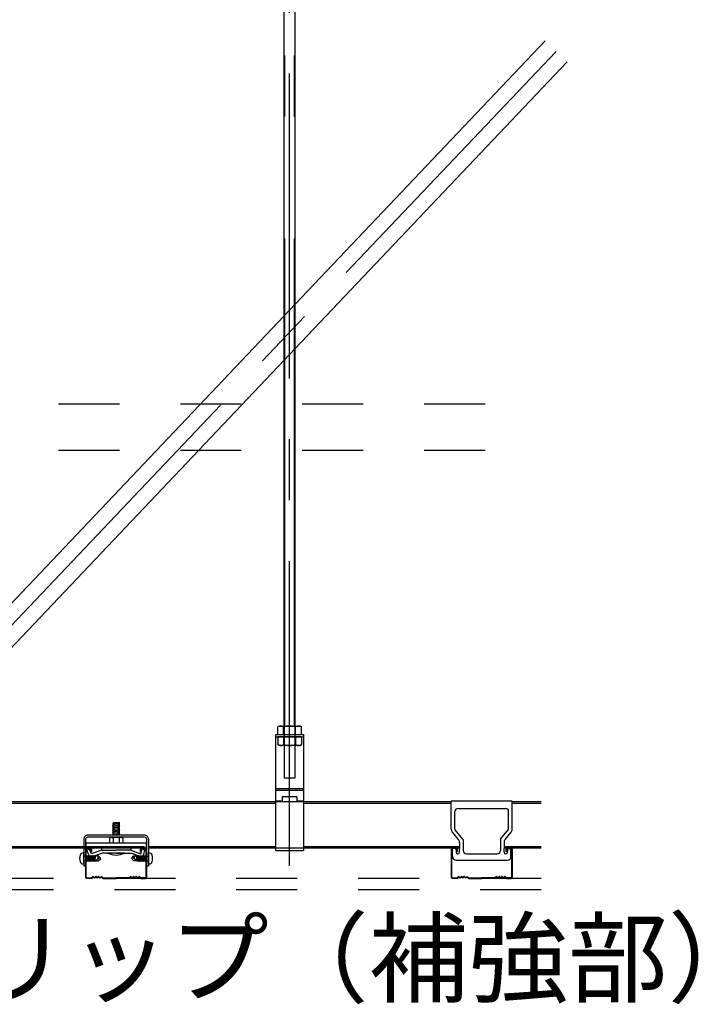
# Model space of a CAD drawing. Extents: x 5 to 415, y 6 to 292.
# Drawn here: x 76 to 90, y 98 to 118 of the extents above; entities that cross this region are included whole.
import ezdxf

# ---------------------------------------------------------------- set-up
doc = ezdxf.new("R2010")
doc.units = 0
doc.header["$MEASUREMENT"] = 0
for name, pattern in [('CENTER1', [10, 6.25, -1.25, 1.25, -1.25]), ('DASHED1', [2.5, 1.25, -1.25]), ('DASHED2', [5, 2.5, -2.5]), ('PHANTOM2', [20, 10, -2.5, 1.25, -2.5, 1.25, -2.5])]:
    doc.linetypes.add(name, pattern=pattern)
for name, color, linetype in [('_7-0_中心線', 7, 'CONTINUOUS'), ('_7-1_吊り材', 7, 'CONTINUOUS'), ('_7-2_野縁受け', 7, 'CONTINUOUS'), ('_7-3_野縁', 7, 'CONTINUOUS'), ('_7-4_ブレ__ス__補強材', 7, 'CONTINUOUS'), ('_7-6_文字', 7, 'CONTINUOUS'), ('_7-A_クリップ', 7, 'CONTINUOUS'), ('_7-B_補強金具__金具__その他', 7, 'CONTINUOUS'), ('_7-C_ビス__アンカ__ボルト__強調図形', 7, 'CONTINUOUS'), ('_7-D_パネル', 7, 'CONTINUOUS')]:
    doc.layers.add(name, color=color, linetype=linetype)
doc.styles.get("Standard").update_dxf_attribs({"font": 'txt', "bigfont": 'bigfont.shx'})

msp = doc.modelspace()

# ---------------------------------------------------------------- linework, layer by layer
at = {"layer": '_7-0_中心線', "color": 4, "linetype": 'CENTER1'}
for p, q in [((82.032, 101.044), (82.032, 138.451)), ((87.496, 117.751), (71.896, 101.307))]:
    msp.add_line(p, q, dxfattribs=at)
at = {"layer": '_7-1_吊り材', "color": 7, "linetype": 'Continuous'}
for p, q in [((81.919, 103.914), (81.919, 136.881)), ((82.144, 103.914), (82.144, 136.881)), ((81.82, 103.914), (81.787, 103.895)), ((81.787, 103.739), (81.787, 103.895)), ((81.82, 103.914), (82.244, 103.914)), ((81.909, 103.739), (81.909, 103.895)), ((82.154, 103.739), (82.154, 103.895)), ((82.244, 103.914), (82.277, 103.895)), ((82.277, 103.739), (82.277, 103.895)), ((81.744, 103.739), (81.744, 101.364)), ((81.744, 103.739), (81.744, 101.364)), ((81.744, 103.739), (81.744, 101.364)), ((81.744, 103.739), (82.319, 103.739)), ((81.787, 103.739), (82.277, 103.739)), ((82.319, 103.739), (82.319, 101.364)), ((81.744, 102.635), (82.319, 102.635)), ((81.744, 102.6), (82.319, 102.6)), ((81.882, 102.464), (81.882, 102.376)), ((82.182, 102.464), (81.882, 102.464)), ((82.182, 102.464), (82.182, 102.364)), ((81.744, 102.379), (81.882, 102.379)), ((81.744, 102.364), (81.882, 102.364)), ((81.882, 102.364), (81.882, 102.376)), ((82.182, 102.379), (82.319, 102.379)), ((82.182, 102.364), (82.319, 102.364)), ((81.744, 101.364), (82.319, 101.364))]:
    msp.add_line(p, q, dxfattribs=at)
at = {"layer": '_7-1_吊り材', "color": 7, "linetype": 'PHANTOM2'}
for p, q in [((81.931, 103.914), (81.931, 136.881)), ((82.133, 103.914), (82.133, 136.881))]:
    msp.add_line(p, q, dxfattribs=at)
at = {"layer": '_7-1_吊り材', "color": 7, "linetype": 'DASHED1'}
for p, q in [((81.919, 103.914), (81.919, 102.851)), ((82.144, 102.851), (82.144, 103.914)), ((81.744, 103.689), (82.319, 103.689)), ((81.787, 103.689), (81.787, 103.533)), ((82.277, 103.689), (81.787, 103.689)), ((81.909, 103.689), (81.909, 103.533)), ((82.154, 103.689), (82.154, 103.533)), ((82.277, 103.689), (82.277, 103.533)), ((81.82, 103.514), (81.787, 103.533)), ((82.244, 103.514), (81.82, 103.514)), ((82.244, 103.514), (82.277, 103.533)), ((81.919, 102.851), (82.144, 102.851))]:
    msp.add_line(p, q, dxfattribs=at)
at = {"layer": '_7-1_吊り材', "color": 7, "linetype": 'Continuous'}
for centre, radius, start, end in [((81.867, 103.745), 0.17, 96.3429, 118.0413), ((81.844, 103.792), 0.122, 57.5712, 88.0446), ((82.032, 103.509), 0.405, 72.412, 107.588), ((82.22, 103.792), 0.122, 91.9554, 122.4288), ((82.197, 103.745), 0.17, 61.9587, 83.6571)]:
    msp.add_arc(centre, radius, start, end, dxfattribs=at)
at = {"layer": '_7-1_吊り材', "color": 7, "linetype": 'DASHED1'}
for centre, radius, start, end in [((81.867, 103.683), 0.17, 241.9587, 263.6571), ((81.844, 103.636), 0.122, 271.9554, 302.4288), ((82.032, 103.919), 0.405, 252.412, 287.588), ((82.22, 103.636), 0.122, 237.5712, 268.0446), ((82.197, 103.683), 0.17, 276.3429, 298.0413)]:
    msp.add_arc(centre, radius, start, end, dxfattribs=at)
at = {"layer": '_7-2_野縁受け', "color": 3, "linetype": 'Continuous'}
for p, q in [((59.819, 102.364), (81.744, 102.364)), ((59.819, 102.334), (81.744, 102.334)), ((82.319, 102.364), (85.348, 102.364)), ((82.319, 102.334), (85.348, 102.334)), ((86.598, 102.364), (87.188, 102.364)), ((86.598, 102.334), (87.188, 102.334)), ((71.638, 101.444), (77.808, 101.444)), ((71.638, 101.414), (77.808, 101.414)), ((79.138, 101.444), (81.744, 101.444)), ((79.138, 101.414), (81.744, 101.414)), ((82.319, 101.444), (85.517, 101.444)), ((82.319, 101.414), (85.517, 101.414)), ((86.429, 101.444), (87.188, 101.444)), ((86.429, 101.414), (87.188, 101.414))]:
    msp.add_line(p, q, dxfattribs=at)
at = {"layer": '_7-2_野縁受け', "color": 3, "linetype": 'DASHED1'}
for p, q in [((81.744, 102.364), (82.319, 102.364)), ((77.808, 101.444), (79.138, 101.444)), ((77.808, 101.414), (79.138, 101.414)), ((81.744, 101.414), (82.319, 101.414))]:
    msp.add_line(p, q, dxfattribs=at)
at = {"layer": '_7-3_野縁', "color": 2, "linetype": 'Continuous'}
for p, q in [((77.848, 101.389), (77.848, 100.815)), ((77.861, 100.815), (77.861, 101.389)), ((77.948, 101.414), (77.873, 101.414)), ((77.948, 101.401), (77.873, 101.401)), ((77.961, 101.339), (77.961, 101.389)), ((77.973, 101.339), (77.973, 101.389)), ((78.973, 101.339), (78.973, 101.389)), ((78.986, 101.339), (78.986, 101.389)), ((78.998, 101.414), (79.073, 101.414)), ((78.998, 101.401), (79.073, 101.401)), ((79.086, 100.815), (79.086, 101.389)), ((79.098, 101.389), (79.098, 100.815)), ((85.348, 101.389), (85.348, 100.815)), ((85.361, 100.815), (85.361, 101.389)), ((85.448, 101.414), (85.373, 101.414)), ((85.448, 101.401), (85.373, 101.401)), ((85.461, 101.339), (85.461, 101.389)), ((85.473, 101.339), (85.473, 101.389)), ((86.473, 101.339), (86.473, 101.389)), ((86.486, 101.339), (86.486, 101.389)), ((86.498, 101.414), (86.573, 101.414)), ((86.498, 101.401), (86.573, 101.401)), ((86.586, 100.815), (86.586, 101.389)), ((86.598, 101.389), (86.598, 100.815)), ((77.961, 101.339), (77.973, 101.339)), ((78.986, 101.339), (78.973, 101.339)), ((85.461, 101.339), (85.473, 101.339)), ((86.486, 101.339), (86.473, 101.339)), ((77.873, 100.801), (77.963, 100.801)), ((77.873, 100.801), (77.963, 100.801)), ((77.963, 100.789), (77.873, 100.789)), ((77.963, 100.789), (77.873, 100.789)), ((77.989, 100.823), (77.972, 100.805)), ((77.972, 100.805), (77.989, 100.823)), ((77.998, 100.814), (77.98, 100.796)), ((77.998, 100.814), (77.98, 100.796)), ((78.173, 100.814), (78.191, 100.796)), ((78.182, 100.823), (78.2, 100.805)), ((78.208, 100.801), (78.473, 100.801)), ((78.208, 100.789), (78.473, 100.789)), ((78.738, 100.801), (78.473, 100.801)), ((78.738, 100.789), (78.473, 100.789)), ((78.764, 100.823), (78.747, 100.805)), ((78.773, 100.814), (78.755, 100.796)), ((78.948, 100.814), (78.966, 100.796)), ((78.948, 100.814), (78.966, 100.796)), ((78.957, 100.823), (78.975, 100.805)), ((78.975, 100.805), (78.957, 100.823)), ((79.073, 100.801), (78.983, 100.801)), ((79.073, 100.801), (78.983, 100.801)), ((78.983, 100.789), (79.073, 100.789)), ((78.983, 100.789), (79.073, 100.789)), ((85.373, 100.801), (85.463, 100.801)), ((85.373, 100.801), (85.463, 100.801)), ((85.463, 100.789), (85.373, 100.789)), ((85.463, 100.789), (85.373, 100.789)), ((85.489, 100.823), (85.472, 100.805)), ((85.472, 100.805), (85.489, 100.823)), ((85.498, 100.814), (85.48, 100.796)), ((85.498, 100.814), (85.48, 100.796)), ((85.673, 100.814), (85.691, 100.796)), ((85.682, 100.823), (85.7, 100.805)), ((85.708, 100.801), (85.973, 100.801)), ((85.708, 100.789), (85.973, 100.789)), ((86.238, 100.801), (85.973, 100.801)), ((86.238, 100.789), (85.973, 100.789)), ((86.264, 100.823), (86.247, 100.805)), ((86.273, 100.814), (86.255, 100.796)), ((86.448, 100.814), (86.466, 100.796)), ((86.448, 100.814), (86.466, 100.796)), ((86.457, 100.823), (86.475, 100.805)), ((86.475, 100.805), (86.457, 100.823)), ((86.573, 100.801), (86.483, 100.801)), ((86.573, 100.801), (86.483, 100.801)), ((86.483, 100.789), (86.573, 100.789)), ((86.483, 100.789), (86.573, 100.789))]:
    msp.add_line(p, q, dxfattribs=at)
for centre, radius, start, end in [((77.873, 101.389), 0.025, 90.003, 180.003), ((77.873, 101.389), 0.0125, 90.003, 180.003), ((77.948, 101.389), 0.025, 0.003, 90.003), ((77.948, 101.389), 0.0125, 0.003, 90.003), ((78.998, 101.389), 0.025, 89.997, 179.997), ((78.998, 101.389), 0.0125, 89.997, 179.997), ((79.073, 101.389), 0.025, 359.997, 89.997), ((79.073, 101.389), 0.0125, 359.997, 89.997), ((85.373, 101.389), 0.025, 90.003, 180.003), ((85.373, 101.389), 0.0125, 90.003, 180.003), ((85.448, 101.389), 0.025, 0.003, 90.003), ((85.448, 101.389), 0.0125, 0.003, 90.003), ((86.498, 101.389), 0.025, 89.997, 179.997), ((86.498, 101.389), 0.0125, 89.997, 179.997), ((86.573, 101.389), 0.025, 359.997, 89.997), ((86.573, 101.389), 0.0125, 359.997, 89.997), ((77.873, 100.814), 0.025, 177.476, 270), ((77.873, 100.814), 0.025, 177.476, 270), ((77.873, 100.814), 0.0125, 177.476, 270), ((77.873, 100.814), 0.0125, 177.476, 270), ((77.963, 100.814), 0.0125, 270, 315), ((77.963, 100.814), 0.0125, 270, 315), ((77.963, 100.814), 0.025, 270, 315), ((77.963, 100.814), 0.025, 270, 315), ((77.998, 100.814), 0.0125, 46.3972, 135), ((78.029, 100.847), 0.0453, 226.3972, 313.6028), ((78.029, 100.847), 0.0328, 226.3972, 313.6028), ((78.061, 100.814), 0.0125, 36.8699, 133.6028), ((78.086, 100.833), 0.0312, 216.8699, 323.1301), ((78.086, 100.833), 0.0187, 216.8699, 323.1301), ((78.111, 100.814), 0.0125, 46.3972, 143.1301), ((78.111, 100.814), 0.0125, 36.8699, 143.1301), ((78.142, 100.847), 0.0453, 226.3972, 313.6028), ((78.142, 100.847), 0.0328, 226.3972, 313.6028), ((78.173, 100.814), 0.0125, 45, 133.6028), ((78.208, 100.814), 0.025, 225, 270), ((78.208, 100.814), 0.0125, 225, 270), ((78.738, 100.814), 0.0125, 270, 315), ((78.738, 100.814), 0.025, 270, 315), ((78.773, 100.814), 0.0125, 46.3972, 135), ((78.804, 100.847), 0.0453, 226.3972, 313.6028), ((78.804, 100.847), 0.0328, 226.3972, 313.6028), ((78.836, 100.814), 0.0125, 36.8699, 143.1301), ((78.836, 100.814), 0.0125, 36.8699, 133.6028), ((78.861, 100.833), 0.0312, 216.8699, 323.1301), ((78.861, 100.833), 0.0187, 216.8699, 323.1301), ((78.886, 100.814), 0.0125, 46.3972, 143.1301), ((78.917, 100.847), 0.0453, 226.3972, 313.6028), ((78.917, 100.847), 0.0328, 226.3972, 313.6028), ((78.948, 100.814), 0.0125, 45, 133.6028), ((78.983, 100.814), 0.025, 225, 270), ((78.983, 100.814), 0.025, 225, 270), ((78.983, 100.814), 0.0125, 225, 270), ((78.983, 100.814), 0.0125, 225, 270), ((79.073, 100.814), 0.0125, 270, 2.524), ((79.073, 100.814), 0.025, 270, 2.524), ((79.073, 100.814), 0.0125, 270, 2.524), ((79.073, 100.814), 0.025, 270, 2.524), ((85.373, 100.814), 0.025, 177.476, 270), ((85.373, 100.814), 0.025, 177.476, 270), ((85.373, 100.814), 0.0125, 177.476, 270), ((85.373, 100.814), 0.0125, 177.476, 270), ((85.463, 100.814), 0.0125, 270, 315), ((85.463, 100.814), 0.0125, 270, 315), ((85.463, 100.814), 0.025, 270, 315), ((85.463, 100.814), 0.025, 270, 315), ((85.498, 100.814), 0.0125, 46.3972, 135), ((85.529, 100.847), 0.0453, 226.3972, 313.6028), ((85.529, 100.847), 0.0328, 226.3972, 313.6028), ((85.561, 100.814), 0.0125, 36.8699, 133.6028), ((85.586, 100.833), 0.0312, 216.8699, 323.1301), ((85.586, 100.833), 0.0187, 216.8699, 323.1301), ((85.611, 100.814), 0.0125, 46.3972, 143.1301), ((85.611, 100.814), 0.0125, 36.8699, 143.1301), ((85.642, 100.847), 0.0453, 226.3972, 313.6028), ((85.642, 100.847), 0.0328, 226.3972, 313.6028), ((85.673, 100.814), 0.0125, 45, 133.6028), ((85.708, 100.814), 0.025, 225, 270), ((85.708, 100.814), 0.0125, 225, 270), ((86.238, 100.814), 0.0125, 270, 315), ((86.238, 100.814), 0.025, 270, 315), ((86.273, 100.814), 0.0125, 46.3972, 135), ((86.304, 100.847), 0.0453, 226.3972, 313.6028), ((86.304, 100.847), 0.0328, 226.3972, 313.6028), ((86.336, 100.814), 0.0125, 36.8699, 143.1301), ((86.336, 100.814), 0.0125, 36.8699, 133.6028), ((86.361, 100.833), 0.0312, 216.8699, 323.1301), ((86.361, 100.833), 0.0187, 216.8699, 323.1301), ((86.386, 100.814), 0.0125, 46.3972, 143.1301), ((86.417, 100.847), 0.0453, 226.3972, 313.6028), ((86.417, 100.847), 0.0328, 226.3972, 313.6028), ((86.448, 100.814), 0.0125, 45, 133.6028), ((86.483, 100.814), 0.025, 225, 270), ((86.483, 100.814), 0.025, 225, 270), ((86.483, 100.814), 0.0125, 225, 270), ((86.483, 100.814), 0.0125, 225, 270), ((86.573, 100.814), 0.0125, 270, 2.524), ((86.573, 100.814), 0.025, 270, 2.524), ((86.573, 100.814), 0.0125, 270, 2.524), ((86.573, 100.814), 0.025, 270, 2.524)]:
    msp.add_arc(centre, radius, start, end, dxfattribs=at)
at = {"layer": '_7-4_ブレ__ス__補強材', "color": 4, "linetype": 'Continuous'}
for p, q in [((87.27, 117.966), (82.144, 112.564)), ((87.723, 117.536), (82.144, 111.656)), ((81.919, 112.326), (72.468, 102.364)), ((81.919, 111.418), (73.329, 102.364))]:
    msp.add_line(p, q, dxfattribs=at)
at = {"layer": '_7-4_ブレ__ス__補強材', "color": 4, "linetype": 'DASHED1'}
for p, q in [((81.919, 112.326), (82.144, 112.564)), ((81.919, 111.418), (82.144, 111.656)), ((29.791, 110.52), (87.188, 110.52)), ((29.791, 109.57), (87.188, 109.57))]:
    msp.add_line(p, q, dxfattribs=at)
at = {"layer": '_7-A_クリップ', "color": 7, "linetype": 'Continuous'}
for p, q in [((86.598, 102.374), (85.348, 102.374)), ((85.348, 101.798), (85.348, 102.374)), ((85.486, 102.224), (86.461, 102.224)), ((86.598, 101.798), (86.598, 102.374)), ((85.423, 101.798), (85.423, 102.161)), ((86.523, 101.798), (86.523, 102.161)), ((78.549, 101.93), (78.399, 101.909)), ((78.399, 101.909), (78.418, 101.899)), ((78.549, 101.905), (78.399, 101.884)), ((78.399, 101.884), (78.418, 101.874)), ((78.549, 101.88), (78.399, 101.859)), ((78.399, 101.859), (78.418, 101.849)), ((78.549, 101.855), (78.399, 101.834)), ((78.399, 101.834), (78.418, 101.824)), ((78.549, 101.83), (78.399, 101.809)), ((78.399, 101.809), (78.418, 101.799)), ((78.549, 101.805), (78.399, 101.784)), ((78.399, 101.784), (78.418, 101.774)), ((78.418, 101.934), (78.53, 101.934)), ((78.418, 101.673), (78.418, 101.934)), ((78.549, 101.93), (78.53, 101.934)), ((78.53, 101.673), (78.53, 101.933)), ((78.549, 101.905), (78.53, 101.915)), ((78.549, 101.88), (78.53, 101.89)), ((78.549, 101.855), (78.53, 101.865)), ((78.549, 101.83), (78.53, 101.84)), ((78.549, 101.805), (78.53, 101.815)), ((78.549, 101.78), (78.53, 101.79)), ((85.586, 101.596), (85.429, 101.782)), ((86.36, 101.596), (86.517, 101.782)), ((78.336, 101.608), (78.336, 101.521)), ((78.353, 101.629), (78.341, 101.623)), ((78.353, 101.629), (78.341, 101.623)), ((78.361, 101.633), (78.586, 101.633)), ((78.37, 101.631), (78.411, 101.621)), ((78.37, 101.631), (78.411, 101.621)), ((78.549, 101.78), (78.399, 101.759)), ((78.399, 101.759), (78.418, 101.749)), ((78.549, 101.755), (78.399, 101.734)), ((78.399, 101.734), (78.418, 101.724)), ((78.549, 101.73), (78.399, 101.709)), ((78.399, 101.709), (78.418, 101.699)), ((78.549, 101.705), (78.399, 101.684)), ((78.399, 101.684), (78.418, 101.674)), ((78.411, 101.621), (78.411, 101.521)), ((78.411, 101.621), (78.411, 101.621)), ((78.549, 101.68), (78.504, 101.673)), ((78.529, 101.624), (78.536, 101.621)), ((78.529, 101.624), (78.536, 101.621)), ((78.549, 101.755), (78.53, 101.765)), ((78.549, 101.73), (78.53, 101.74)), ((78.549, 101.705), (78.53, 101.715)), ((78.549, 101.68), (78.53, 101.69)), ((78.577, 101.631), (78.536, 101.621)), ((78.577, 101.631), (78.536, 101.621)), ((78.536, 101.621), (78.536, 101.521)), ((78.594, 101.629), (78.606, 101.624)), ((78.594, 101.629), (78.606, 101.624)), ((78.611, 101.608), (78.611, 101.521)), ((85.493, 101.589), (85.372, 101.734)), ((85.592, 101.58), (85.592, 101.36)), ((86.354, 101.58), (86.354, 101.36)), ((86.453, 101.589), (86.574, 101.734)), ((77.849, 101.521), (77.849, 101.413)), ((77.849, 101.521), (79.099, 101.521)), ((77.849, 101.413), (79.099, 101.413)), ((77.929, 101.389), (77.875, 101.369)), ((77.929, 101.389), (77.875, 101.369)), ((77.965, 101.29), (77.929, 101.389)), ((77.965, 101.29), (77.929, 101.389)), ((78.174, 101.413), (78.174, 101.366)), ((78.336, 101.521), (78.611, 101.521)), ((78.774, 101.413), (78.774, 101.366)), ((78.983, 101.29), (79.01, 101.392)), ((79.01, 101.392), (79.065, 101.377)), ((79.039, 101.278), (79.065, 101.377)), ((79.099, 101.413), (79.099, 101.521)), ((85.422, 101.401), (85.374, 101.401)), ((85.374, 101.236), (85.374, 101.401)), ((85.447, 101.376), (85.447, 101.326)), ((85.517, 101.525), (85.517, 101.401)), ((85.517, 101.326), (85.517, 101.401)), ((85.592, 101.414), (85.592, 101.36)), ((86.354, 101.414), (86.354, 101.36)), ((86.429, 101.525), (86.429, 101.401)), ((86.429, 101.326), (86.429, 101.401)), ((86.499, 101.376), (86.499, 101.326)), ((86.524, 101.401), (86.572, 101.401)), ((86.572, 101.236), (86.572, 101.401)), ((77.91, 101.273), (77.875, 101.369)), ((77.905, 101.287), (77.875, 101.369)), ((78.174, 101.366), (77.965, 101.29)), ((77.984, 101.239), (78.177, 101.309)), ((78.174, 101.366), (78.474, 101.366)), ((78.193, 101.309), (78.177, 101.309)), ((78.474, 101.309), (78.193, 101.309)), ((78.649, 101.309), (78.299, 101.309)), ((78.774, 101.366), (78.474, 101.366)), ((78.774, 101.366), (78.474, 101.366)), ((78.774, 101.366), (78.474, 101.366)), ((78.474, 101.309), (78.754, 101.309)), ((78.474, 101.309), (78.717, 101.309)), ((78.474, 101.309), (78.702, 101.309)), ((78.711, 101.309), (78.754, 101.309)), ((78.723, 101.309), (78.771, 101.309)), ((78.852, 101.279), (78.771, 101.309)), ((78.774, 101.366), (78.959, 101.299)), ((78.963, 101.239), (78.834, 101.286)), ((78.951, 101.302), (78.983, 101.29)), ((85.661, 101.291), (86.286, 101.291)), ((85.449, 101.161), (86.497, 101.161))]:
    msp.add_line(p, q, dxfattribs=at)
for centre, radius, start, end in [((85.486, 102.161), 0.0625, 90, 180), ((86.461, 102.161), 0.0625, 0, 90), ((85.448, 101.798), 0.1, 180, 220.156), ((85.448, 101.798), 0.025, 180, 220.156), ((86.498, 101.798), 0.025, 319.844, 0), ((86.498, 101.798), 0.1, 319.844, 0), ((78.361, 101.608), 0.025, 90, 180), ((78.364, 101.607), 0.025, 75.942, 116.6021), ((78.364, 101.607), 0.025, 75.942, 116.6021), ((78.474, 101.471), 0.163, 70.0181, 112.6198), ((78.474, 101.471), 0.163, 70.0181, 112.6198), ((78.583, 101.607), 0.025, 63.7347, 103.8602), ((78.583, 101.607), 0.025, 63.7347, 103.8602), ((78.586, 101.608), 0.025, 0, 90), ((85.417, 101.525), 0.1, 0, 40.156), ((85.567, 101.58), 0.025, 0, 40.156), ((86.379, 101.58), 0.025, 139.844, 180), ((86.529, 101.525), 0.1, 139.844, 180), ((85.422, 101.376), 0.025, 0, 90), ((86.524, 101.376), 0.025, 90, 180), ((77.964, 101.293), 0.0575, 200, 300), ((78.474, 101.659), 0.391, 243.4349, 296.565), ((78.983, 101.293), 0.0575, 245, 345), ((85.449, 101.236), 0.075, 180, 270), ((85.482, 101.326), 0.035, 180, 0), ((85.661, 101.36), 0.0688, 180, 270), ((86.286, 101.36), 0.0688, 270, 0), ((86.464, 101.326), 0.035, 180, 0), ((86.497, 101.236), 0.075, 270, 0)]:
    msp.add_arc(centre, radius, start, end, dxfattribs=at)
at = {"layer": '_7-B_補強金具__金具__その他', "color": 3, "linetype": 'Continuous'}
for p, q in [((77.808, 101.593), (77.808, 101.048)), ((77.848, 101.593), (77.848, 101.048)), ((79.058, 101.673), (77.888, 101.673)), ((79.058, 101.633), (77.888, 101.633)), ((79.098, 101.593), (79.098, 101.048)), ((79.138, 101.593), (79.138, 101.048)), ((77.808, 101.048), (77.848, 101.048)), ((79.098, 101.048), (79.138, 101.048))]:
    msp.add_line(p, q, dxfattribs=at)
for centre, radius, start, end in [((77.888, 101.593), 0.08, 90, 180.0024), ((77.888, 101.593), 0.04, 90, 180.0024), ((79.058, 101.593), 0.08, 359.9988, 90), ((79.058, 101.593), 0.04, 359.9988, 90)]:
    msp.add_arc(centre, radius, start, end, dxfattribs=at)
at = {"layer": '_7-C_ビス__アンカ__ボルト__強調図形', "color": 2, "linetype": 'Continuous'}
for p, q in [((77.796, 101.311), (77.808, 101.311)), ((77.808, 101.086), (77.808, 101.311)), ((77.882, 101.245), (77.861, 101.245)), ((77.868, 101.151), (77.882, 101.222)), ((77.882, 101.174), (77.899, 101.261)), ((77.882, 101.222), (77.887, 101.245)), ((77.887, 101.245), (77.882, 101.245)), ((77.887, 101.245), (77.899, 101.261)), ((77.887, 101.151), (77.906, 101.245)), ((77.906, 101.245), (77.899, 101.261)), ((77.925, 101.245), (77.906, 101.245)), ((77.906, 101.151), (77.925, 101.245)), ((77.912, 101.136), (77.937, 101.261)), ((77.925, 101.245), (77.937, 101.261)), ((77.925, 101.151), (77.944, 101.245)), ((77.944, 101.245), (77.937, 101.261)), ((77.963, 101.245), (77.944, 101.245)), ((77.944, 101.151), (77.963, 101.245)), ((77.95, 101.136), (77.975, 101.261)), ((77.963, 101.245), (77.975, 101.261)), ((77.963, 101.151), (77.982, 101.245)), ((77.982, 101.245), (77.975, 101.261)), ((78, 101.245), (77.982, 101.245)), ((77.982, 101.151), (78, 101.245)), ((77.988, 101.136), (78.013, 101.261)), ((78, 101.245), (78.013, 101.261)), ((78.001, 101.151), (78.02, 101.245)), ((78.02, 101.245), (78.013, 101.261)), ((78.038, 101.245), (78.02, 101.245)), ((78.02, 101.151), (78.038, 101.245)), ((78.026, 101.136), (78.051, 101.261)), ((78.038, 101.245), (78.051, 101.261)), ((78.039, 101.151), (78.057, 101.245)), ((78.039, 101.151), (78.137, 101.219)), ((78.057, 101.245), (78.051, 101.261)), ((78.107, 101.248), (78.056, 101.248)), ((78.157, 101.198), (78.107, 101.248)), ((78.107, 101.148), (78.157, 101.198)), ((78.789, 101.198), (78.839, 101.248)), ((78.839, 101.148), (78.789, 101.198)), ((78.907, 101.151), (78.809, 101.219)), ((78.839, 101.248), (78.89, 101.248)), ((78.889, 101.245), (78.895, 101.261)), ((78.907, 101.151), (78.889, 101.245)), ((78.908, 101.245), (78.895, 101.261)), ((78.92, 101.136), (78.895, 101.261)), ((78.908, 101.245), (78.926, 101.245)), ((78.926, 101.151), (78.908, 101.245)), ((78.926, 101.245), (78.933, 101.261)), ((78.945, 101.151), (78.926, 101.245)), ((78.946, 101.245), (78.933, 101.261)), ((78.958, 101.136), (78.933, 101.261)), ((78.946, 101.245), (78.964, 101.245)), ((78.964, 101.151), (78.946, 101.245)), ((78.964, 101.245), (78.971, 101.261)), ((78.983, 101.151), (78.964, 101.245)), ((78.983, 101.245), (78.971, 101.261)), ((78.996, 101.136), (78.971, 101.261)), ((78.983, 101.245), (79.002, 101.245)), ((79.002, 101.151), (78.983, 101.245)), ((79.002, 101.245), (79.009, 101.261)), ((79.021, 101.151), (79.002, 101.245)), ((79.021, 101.245), (79.009, 101.261)), ((79.034, 101.136), (79.009, 101.261)), ((79.021, 101.245), (79.04, 101.245)), ((79.04, 101.151), (79.021, 101.245)), ((79.04, 101.245), (79.047, 101.261)), ((79.059, 101.151), (79.04, 101.245)), ((79.059, 101.245), (79.047, 101.261)), ((79.064, 101.174), (79.047, 101.261)), ((79.064, 101.222), (79.059, 101.245)), ((79.059, 101.245), (79.064, 101.245)), ((79.064, 101.245), (79.085, 101.245)), ((79.078, 101.151), (79.064, 101.222)), ((79.15, 101.311), (79.138, 101.311)), ((79.138, 101.086), (79.138, 101.311)), ((77.796, 101.086), (77.808, 101.086)), ((77.882, 101.151), (77.861, 101.151)), ((77.874, 101.135), (77.868, 101.151)), ((77.874, 101.135), (77.882, 101.174)), ((77.874, 101.135), (77.882, 101.145)), ((77.882, 101.145), (77.887, 101.151)), ((77.906, 101.151), (77.882, 101.151)), ((77.912, 101.136), (77.906, 101.151)), ((77.912, 101.136), (77.925, 101.151)), ((77.944, 101.151), (77.925, 101.151)), ((77.95, 101.136), (77.944, 101.151)), ((77.95, 101.136), (77.963, 101.151)), ((77.982, 101.151), (77.963, 101.151)), ((77.988, 101.136), (77.982, 101.151)), ((77.988, 101.136), (78.001, 101.151)), ((78.02, 101.151), (78.001, 101.151)), ((78.026, 101.136), (78.02, 101.151)), ((78.026, 101.136), (78.039, 101.151)), ((78.036, 101.148), (78.107, 101.148)), ((78.91, 101.148), (78.839, 101.148)), ((78.92, 101.136), (78.907, 101.151)), ((78.92, 101.136), (78.926, 101.151)), ((78.926, 101.151), (78.945, 101.151)), ((78.958, 101.136), (78.945, 101.151)), ((78.958, 101.136), (78.964, 101.151)), ((78.964, 101.151), (78.983, 101.151)), ((78.996, 101.136), (78.983, 101.151)), ((78.996, 101.136), (79.002, 101.151)), ((79.002, 101.151), (79.021, 101.151)), ((79.034, 101.136), (79.021, 101.151)), ((79.034, 101.136), (79.04, 101.151)), ((79.04, 101.151), (79.064, 101.151)), ((79.064, 101.145), (79.059, 101.151)), ((79.072, 101.135), (79.064, 101.174)), ((79.064, 101.151), (79.085, 101.151)), ((79.072, 101.135), (79.064, 101.145)), ((79.072, 101.135), (79.078, 101.151)), ((79.15, 101.086), (79.138, 101.086))]:
    msp.add_line(p, q, dxfattribs=at)
at = {"layer": '_7-C_ビス__アンカ__ボルト__強調図形', "color": 2, "linetype": 'DASHED2'}
for p, q in [((77.808, 101.245), (77.807, 101.245)), ((77.861, 101.245), (77.808, 101.245)), ((79.085, 101.245), (79.138, 101.245)), ((79.138, 101.245), (79.139, 101.245)), ((77.808, 101.151), (77.808, 101.151)), ((77.861, 101.151), (77.808, 101.151)), ((79.085, 101.151), (79.138, 101.151)), ((79.138, 101.151), (79.138, 101.151))]:
    msp.add_line(p, q, dxfattribs=at)
at = {"layer": '_7-C_ビス__アンカ__ボルト__強調図形', "color": 2, "linetype": 'Continuous'}
for centre, radius, start, end in [((77.991, 101.198), 0.266, 166.104, 180), ((77.991, 101.198), 0.266, 180, 193.8961), ((77.796, 101.247), 0.0641, 90, 166.104), ((78.137, 101.219), 0.0415, 135, 214.5524), ((78.809, 101.219), 0.0415, 325.4476, 45), ((79.15, 101.247), 0.0641, 13.896, 90), ((78.955, 101.198), 0.266, 360, 13.896), ((78.955, 101.198), 0.266, 346.1039, 0), ((77.796, 101.15), 0.0641, 193.8961, 270), ((79.15, 101.15), 0.0641, 270, 346.1039)]:
    msp.add_arc(centre, radius, start, end, dxfattribs=at)
at = {"layer": '_7-D_パネル', "color": 4, "linetype": 'DASHED1'}
for p, q in [((87.188, 100.789), (29.791, 100.789)), ((87.188, 100.551), (29.791, 100.551))]:
    msp.add_line(p, q, dxfattribs=at)

# ---------------------------------------------------------------- texts
at = {"layer": '_7-6_文字', "color": 7}
msp.add_text('クリップ（補強部）', height=1.5, dxfattribs=at).set_placement((73.419, 98.403))

doc.saveas('drawing.dxf')
